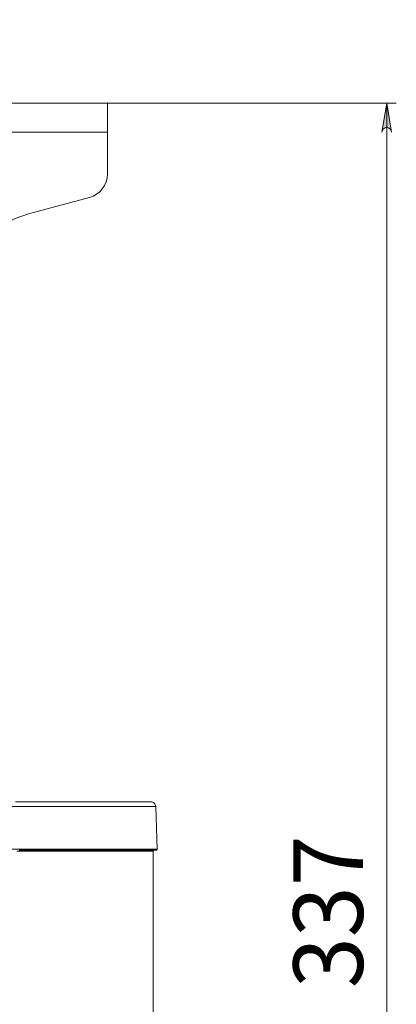
# Model space of a CAD drawing. Units: millimetres. Extents: x 46 to 555, y 26 to 409.
# Drawn here: x 146 to 185, y 119 to 221 of the extents above; entities that cross this region are included whole.
import ezdxf

# ---------------------------------------------------------------- set-up
doc = ezdxf.new("R2010")
doc.units = ezdxf.units.MM
doc.header["$MEASUREMENT"] = 0
doc.layers.add('_U+0421_U+043B_U+043E_U+0439 1', color=7, linetype='Continuous')

msp = doc.modelspace()

# ---------------------------------------------------------------- hatches: boundary and pattern name
at = {"layer": '_U+0421_U+043B_U+043E_U+0439 1', "true_color": 0xffffff}
h = msp.add_hatch(color=7, dxfattribs=at)
h.dxf.hatch_style = 2
h.paths.add_polyline_path([(183.65, 47.2), (183.7, 47.04), (183.79, 46.89), (183.91, 46.79), (184.07, 46.73), (184.23, 46.73), (184.39, 46.79), (184.51, 46.89), (184.6, 47.04), (184.65, 47.2), (184.15, 44.2)])
h.paths.add_polyline_path([(184.65, 209.56), (184.6, 209.72), (184.51, 209.86), (184.39, 209.97), (184.23, 210.02), (184.07, 210.02), (183.91, 209.97), (183.79, 209.86), (183.7, 209.72), (183.65, 209.56), (184.15, 212.56)])
h.paths.add_polyline_path([(171.35, 322.71), (171.41, 322.54), (171.49, 322.4), (171.61, 322.3), (171.77, 322.24), (171.93, 322.24), (172.09, 322.3), (172.22, 322.4), (172.3, 322.54), (172.35, 322.71), (171.85, 319.71)])
h.paths.add_polyline_path([(172.35, 381.71), (172.3, 381.87), (172.22, 382.01), (172.09, 382.12), (171.93, 382.17), (171.77, 382.17), (171.61, 382.12), (171.49, 382.01), (171.41, 381.87), (171.35, 381.71), (171.85, 384.71)])

# ---------------------------------------------------------------- linework, layer by layer
at = {"layer": '_U+0421_U+043B_U+043E_U+0439 1', "color": 7, "lineweight": 18, "true_color": 0xffffff}
for points in [[(80.19, 212.56), (155.19, 212.56)], [(155.19, 209.56), (155.19, 210.14), (155.19, 210.7), (155.19, 211.22), (155.19, 211.68), (155.19, 212.05), (155.19, 212.33), (155.19, 212.5), (155.19, 212.56)], [(80.19, 209.56), (155.19, 209.56)], [(155.19, 209.56), (155.19, 205.2)], [(155.19, 205.2), (155.16, 204.79), (155.06, 204.39), (154.89, 204.02), (154.67, 203.68), (154.4, 203.37), (154.08, 203.12), (153.72, 202.92), (153.34, 202.78)], [(153.34, 202.78), (147.01, 201.09)], [(147.01, 201.09), (145.64, 200.61), (144.35, 199.94), (143.17, 199.09), (142.13, 198.08), (141.24, 196.92), (140.54, 195.65), (140.02, 194.3), (139.71, 192.88), (139.6, 191.43)], [(160.21, 139.72), (160.18, 139.72), (160.01, 139.72), (159.65, 139.72), (159.12, 139.72), (158.41, 139.72), (157.54, 139.72), (156.49, 139.72), (155.29, 139.72), (153.92, 139.72), (152.41, 139.72), (150.75, 139.72), (148.95, 139.72), (147.01, 139.72), (144.96, 139.72)], [(145.67, 140.2), (147.64, 140.2), (149.48, 140.2), (151.2, 140.2), (152.77, 140.2), (154.19, 140.2), (155.46, 140.2), (156.57, 140.2), (157.52, 140.2), (158.3, 140.2), (158.92, 140.2), (159.35, 140.2), (159.62, 140.2), (159.71, 140.2)], [(160.21, 139.72), (160.19, 139.81), (160.16, 139.9), (160.12, 139.98), (160.05, 140.06), (159.98, 140.12), (159.89, 140.16), (159.8, 140.19), (159.71, 140.2)], [(160.36, 135.3), (160.21, 139.72)], [(144.29, 135.3), (146.38, 135.3), (148.34, 135.3), (150.18, 135.3), (151.89, 135.3), (153.45, 135.3), (154.87, 135.3), (156.13, 135.3), (157.24, 135.3), (158.19, 135.3), (158.97, 135.3), (159.57, 135.3), (160.01, 135.3), (160.27, 135.3), (160.36, 135.3)], [(159.94, 135.1), (159.85, 135.1), (159.59, 135.1), (159.14, 135.1), (158.53, 135.1), (157.74, 135.1), (156.79, 135.1), (155.67, 135.1), (154.39, 135.1), (152.96, 135.1), (151.38, 135.1), (149.66, 135.1), (147.81, 135.1), (145.82, 135.1)], [(160.26, 135.2), (160.17, 135.2), (159.9, 135.2), (159.46, 135.2), (158.84, 135.2), (158.05, 135.2), (157.09, 135.2), (155.96, 135.2), (154.67, 135.2), (153.23, 135.2), (151.64, 135.2), (149.9, 135.2), (148.03, 135.2), (146.04, 135.2)], [(159.94, 135.1), (159.94, 135.12), (159.95, 135.14), (159.96, 135.15), (159.97, 135.17), (159.98, 135.18), (160, 135.19), (160.02, 135.2), (160.04, 135.2)], [(159.94, 115.3), (159.94, 135.1)], [(160.26, 135.2), (160.28, 135.2), (160.3, 135.21), (160.32, 135.22), (160.33, 135.23), (160.34, 135.24), (160.35, 135.26), (160.36, 135.28), (160.36, 135.3)]]:
    msp.add_lwpolyline(points, dxfattribs=at)
at = {"layer": '_U+0421_U+043B_U+043E_U+0439 1', "color": 7, "lineweight": 5, "true_color": 0xffffff}
for points in [[(155.19, 212.56), (185.15, 212.56)], [(184.65, 209.56), (184.6, 209.72), (184.51, 209.86), (184.39, 209.97), (184.23, 210.02), (184.07, 210.02), (183.91, 209.97), (183.79, 209.86), (183.7, 209.72), (183.65, 209.56), (184.15, 212.56), (184.65, 209.56)], [(184.15, 212.56), (184.15, 44.2)]]:
    msp.add_lwpolyline(points, dxfattribs=at)
at = {"layer": '_U+0421_U+043B_U+043E_U+0439 1', "lineweight": 0}
msp.add_lwpolyline([(184.65, 209.56), (184.6, 209.72), (184.51, 209.86), (184.39, 209.97), (184.23, 210.02), (184.07, 210.02), (183.91, 209.97), (183.79, 209.86), (183.7, 209.72), (183.65, 209.56), (184.15, 212.56), (184.65, 209.56)], dxfattribs=at)

# ---------------------------------------------------------------- texts
at = {"layer": '_U+0421_U+043B_U+043E_U+0439 1', "color": 7, "true_color": 0xffffff, "insert": (181.69, 120.91), "char_height": 7.2139, "attachment_point": 7, "rotation": 90}
msp.add_mtext('\\fGOST type A|b0|i0|c0|p34;\\W0.965452;337', dxfattribs=at)

doc.saveas('drawing.dxf')
